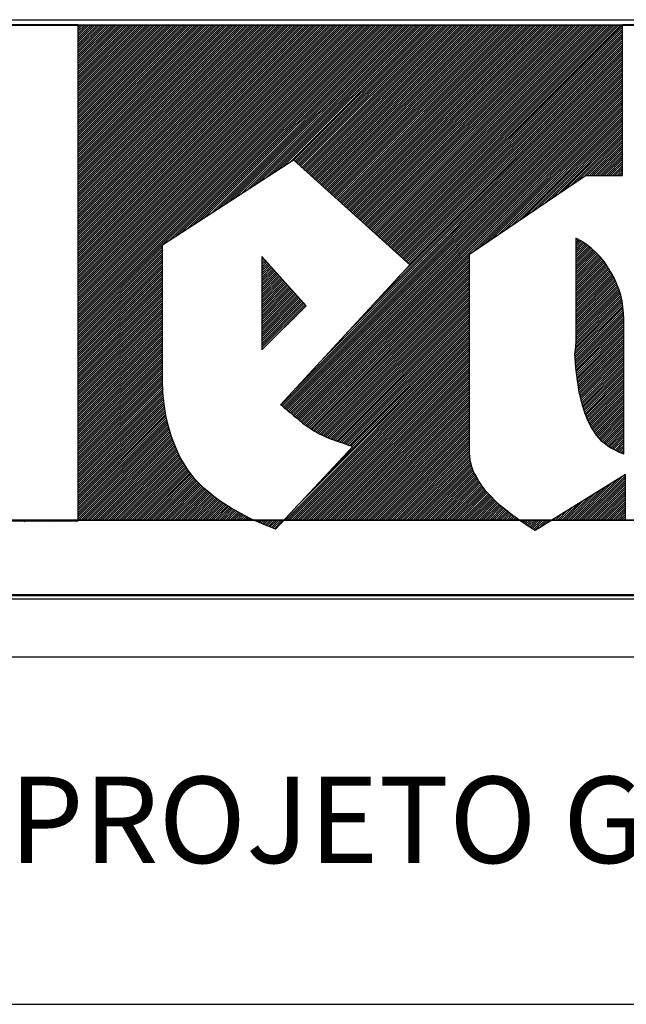
# Model space of a CAD drawing. Extents: x -21 to 306, y 0 to 170.
# Drawn here: x 289 to 292, y 7 to 10 of the extents above; entities that cross this region are included whole.
import ezdxf
from ezdxf.enums import TextEntityAlignment as Align

# ---------------------------------------------------------------- set-up
doc = ezdxf.new("R2010")
doc.units = 0
doc.header["$LTSCALE"] = 0.5
doc.header["$MEASUREMENT"] = 0
doc.layers.get('0').update_dxf_attribs({"color": 15, "linetype": 'CONTINUOUS'})
doc.layers.add('SELO-P02V2', color=7, linetype='CONTINUOUS')
doc.layers.add('SELO-P04V2', color=9, linetype='CONTINUOUS')
doc.styles.add('ROMANT', font='romant')

# ---------------------------------------------------------------- blocks, each defined once
blk = doc.blocks.new('*X1')
at = {"color": 0}
for p, q in [((-44.245, 86.57), (-44.195, 86.62)), ((-44.068, 86.57), (-44.018, 86.62)), ((-43.891, 86.57), (-43.841, 86.62)), ((-43.714, 86.57), (-43.664, 86.62)), ((-43.538, 86.57), (-43.488, 86.62)), ((-43.361, 86.57), (-43.311, 86.62)), ((-43.184, 86.57), (-43.134, 86.62)), ((-43.007, 86.57), (-42.957, 86.62)), ((-42.831, 86.57), (-42.781, 86.62)), ((-42.654, 86.57), (-42.604, 86.62)), ((-42.477, 86.57), (-42.427, 86.62)), ((-42.3, 86.57), (-42.25, 86.62)), ((-42.123, 86.57), (-42.073, 86.62)), ((-41.947, 86.57), (-41.897, 86.62)), ((-41.77, 86.57), (-41.72, 86.62)), ((-41.593, 86.57), (-41.543, 86.62)), ((-41.416, 86.57), (-41.366, 86.62)), ((-41.24, 86.57), (-41.19, 86.62)), ((-41.063, 86.57), (-41.013, 86.62)), ((-40.886, 86.57), (-40.836, 86.62)), ((-40.709, 86.57), (-40.659, 86.62)), ((-40.532, 86.57), (-40.482, 86.62)), ((-40.356, 86.57), (-40.306, 86.62)), ((-40.179, 86.57), (-40.129, 86.62)), ((-40.002, 86.57), (-39.952, 86.62)), ((-39.825, 86.57), (-39.775, 86.62)), ((-39.649, 86.57), (-39.599, 86.62)), ((-39.49, 61.273), (-14.193, 86.57)), ((-39.49, 61.449), (-14.369, 86.57)), ((-39.49, 61.626), (-14.546, 86.57)), ((-39.49, 61.803), (-14.723, 86.57)), ((-39.49, 61.98), (-14.9, 86.57)), ((-39.49, 62.157), (-15.077, 86.57)), ((-39.49, 62.333), (-15.253, 86.57)), ((-39.49, 62.51), (-15.43, 86.57)), ((-39.49, 62.687), (-15.607, 86.57)), ((-39.49, 62.864), (-15.784, 86.57)), ((-39.49, 63.04), (-15.96, 86.57)), ((-39.49, 63.217), (-16.137, 86.57)), ((-39.49, 63.394), (-16.314, 86.57)), ((-39.49, 63.571), (-16.491, 86.57)), ((-39.49, 63.748), (-16.668, 86.57)), ((-39.49, 63.924), (-16.844, 86.57)), ((-39.49, 64.101), (-17.021, 86.57)), ((-39.49, 64.278), (-17.198, 86.57)), ((-39.49, 64.455), (-17.375, 86.57)), ((-39.49, 64.631), (-17.551, 86.57)), ((-39.49, 64.808), (-17.728, 86.57)), ((-39.49, 64.985), (-17.905, 86.57)), ((-39.49, 65.162), (-18.082, 86.57)), ((-39.49, 65.339), (-18.259, 86.57)), ((-39.49, 65.515), (-18.435, 86.57)), ((-39.49, 65.692), (-18.612, 86.57)), ((-39.49, 65.869), (-18.789, 86.57)), ((-39.49, 66.046), (-18.966, 86.57)), ((-39.49, 66.222), (-19.142, 86.57)), ((-39.49, 66.399), (-19.319, 86.57)), ((-39.49, 66.576), (-19.496, 86.57)), ((-39.49, 66.753), (-19.673, 86.57)), ((-39.49, 66.93), (-19.85, 86.57)), ((-39.49, 67.106), (-20.026, 86.57)), ((-39.49, 67.283), (-20.203, 86.57)), ((-39.49, 67.46), (-20.38, 86.57)), ((-39.49, 67.637), (-20.557, 86.57)), ((-39.49, 67.813), (-20.733, 86.57)), ((-39.49, 67.99), (-20.91, 86.57)), ((-39.49, 68.167), (-21.087, 86.57)), ((-39.49, 68.344), (-21.264, 86.57)), ((-39.49, 68.521), (-21.441, 86.57)), ((-39.49, 68.697), (-21.617, 86.57)), ((-39.49, 68.874), (-21.794, 86.57)), ((-39.49, 69.051), (-21.971, 86.57)), ((-39.49, 69.228), (-22.148, 86.57)), ((-39.49, 69.404), (-22.324, 86.57)), ((-39.49, 69.581), (-22.501, 86.57)), ((-39.49, 69.758), (-22.678, 86.57)), ((-39.49, 69.935), (-22.855, 86.57)), ((-39.49, 70.112), (-23.032, 86.57)), ((-39.49, 70.288), (-23.208, 86.57)), ((-39.49, 70.465), (-23.385, 86.57)), ((-39.49, 70.642), (-23.562, 86.57)), ((-39.49, 70.819), (-23.739, 86.57)), ((-39.49, 70.995), (-23.915, 86.57)), ((-39.49, 71.172), (-24.092, 86.57)), ((-39.49, 71.349), (-24.269, 86.57)), ((-39.49, 71.526), (-24.446, 86.57)), ((-39.49, 71.703), (-24.623, 86.57)), ((-39.49, 71.879), (-24.799, 86.57)), ((-39.49, 72.056), (-24.976, 86.57)), ((-39.49, 72.233), (-25.153, 86.57)), ((-39.49, 72.41), (-25.33, 86.57)), ((-39.49, 72.586), (-25.506, 86.57)), ((-39.49, 72.763), (-25.683, 86.57)), ((-39.49, 72.94), (-25.86, 86.57)), ((-39.49, 73.117), (-26.037, 86.57)), ((-39.49, 73.294), (-26.214, 86.57)), ((-39.49, 73.47), (-26.39, 86.57)), ((-39.49, 73.647), (-26.567, 86.57)), ((-39.49, 73.824), (-26.744, 86.57)), ((-39.49, 74.001), (-26.921, 86.57)), ((-39.49, 74.177), (-27.097, 86.57)), ((-39.49, 74.354), (-27.274, 86.57)), ((-39.49, 74.531), (-27.451, 86.57)), ((-39.49, 74.708), (-27.628, 86.57)), ((-39.49, 74.885), (-27.805, 86.57)), ((-39.49, 75.061), (-27.981, 86.57)), ((-39.49, 75.238), (-28.158, 86.57)), ((-39.49, 75.415), (-28.335, 86.57)), ((-39.49, 75.592), (-28.512, 86.57)), ((-39.49, 75.768), (-28.688, 86.57)), ((-39.49, 75.945), (-28.865, 86.57)), ((-39.49, 76.122), (-29.042, 86.57)), ((-39.49, 76.299), (-29.219, 86.57)), ((-39.49, 76.476), (-29.396, 86.57)), ((-39.49, 76.652), (-29.572, 86.57)), ((-39.49, 76.829), (-29.749, 86.57)), ((-39.49, 77.006), (-29.926, 86.57)), ((-39.49, 77.183), (-30.103, 86.57)), ((-39.49, 77.359), (-30.279, 86.57)), ((-39.49, 77.536), (-30.456, 86.57)), ((-39.49, 77.713), (-30.633, 86.57)), ((-39.49, 77.89), (-30.81, 86.57)), ((-39.49, 78.067), (-30.987, 86.57)), ((-39.49, 78.243), (-31.163, 86.57)), ((-39.49, 78.42), (-31.34, 86.57)), ((-39.49, 78.597), (-31.517, 86.57)), ((-39.49, 78.774), (-31.694, 86.57)), ((-39.49, 78.95), (-31.87, 86.57)), ((-39.49, 79.127), (-32.047, 86.57)), ((-39.49, 79.304), (-32.224, 86.57)), ((-39.49, 79.481), (-32.401, 86.57)), ((-39.49, 79.657), (-32.577, 86.57)), ((-39.49, 79.834), (-32.754, 86.57)), ((-39.49, 80.011), (-32.931, 86.57)), ((-39.49, 80.188), (-33.108, 86.57)), ((-39.49, 80.365), (-33.285, 86.57)), ((-39.49, 80.541), (-33.461, 86.57)), ((-39.49, 80.718), (-33.638, 86.57)), ((-39.49, 80.895), (-33.815, 86.57)), ((-39.49, 81.072), (-33.992, 86.57)), ((-39.49, 81.248), (-34.168, 86.57)), ((-39.49, 81.425), (-34.345, 86.57)), ((-39.49, 81.602), (-34.522, 86.57)), ((-39.49, 81.779), (-34.699, 86.57)), ((-39.49, 81.956), (-34.876, 86.57)), ((-39.49, 82.132), (-35.052, 86.57)), ((-39.49, 82.309), (-35.229, 86.57)), ((-39.49, 82.486), (-35.406, 86.57)), ((-39.49, 82.663), (-35.583, 86.57)), ((-39.49, 82.839), (-35.759, 86.57)), ((-39.49, 83.016), (-35.936, 86.57)), ((-39.49, 83.193), (-36.113, 86.57)), ((-39.49, 83.37), (-36.29, 86.57)), ((-39.49, 83.547), (-36.467, 86.57)), ((-39.49, 83.723), (-36.643, 86.57)), ((-39.49, 83.9), (-36.82, 86.57)), ((-39.49, 84.077), (-36.997, 86.57)), ((-39.49, 84.254), (-37.174, 86.57)), ((-39.49, 84.43), (-37.35, 86.57)), ((-39.49, 84.607), (-37.527, 86.57)), ((-39.49, 84.784), (-37.704, 86.57)), ((-39.49, 84.961), (-37.881, 86.57)), ((-39.49, 85.138), (-38.058, 86.57)), ((-39.49, 85.314), (-38.234, 86.57)), ((-39.49, 85.491), (-38.411, 86.57)), ((-39.49, 85.668), (-38.588, 86.57)), ((-39.49, 85.845), (-38.765, 86.57)), ((-39.49, 86.021), (-38.941, 86.57)), ((-39.49, 86.198), (-39.118, 86.57)), ((-39.49, 86.375), (-39.295, 86.57)), ((-39.49, 86.552), (-39.472, 86.57)), ((-31.982, 68.604), (-14.016, 86.57)), ((-31.477, 68.932), (-13.839, 86.57)), ((-30.972, 69.261), (-13.662, 86.57)), ((-30.467, 69.589), (-13.486, 86.57)), ((-29.962, 69.917), (-13.309, 86.57)), ((-29.457, 70.245), (-13.132, 86.57)), ((-28.953, 70.573), (-12.955, 86.57)), ((-28.448, 70.901), (-12.779, 86.57)), ((-27.943, 71.229), (-12.602, 86.57)), ((-27.438, 71.557), (-12.425, 86.57)), ((-26.933, 71.885), (-12.248, 86.57)), ((-26.429, 72.213), (-12.071, 86.57)), ((-25.924, 72.541), (-11.895, 86.57)), ((-25.419, 72.869), (-11.718, 86.57)), ((-24.914, 73.197), (-11.541, 86.57)), ((-24.409, 73.525), (-11.364, 86.57)), ((-23.905, 73.853), (-11.188, 86.57)), ((-23.4, 74.181), (-11.011, 86.57)), ((-22.895, 74.509), (-10.834, 86.57)), ((-22.39, 74.837), (-10.657, 86.57)), ((-21.885, 75.165), (-10.48, 86.57)), ((-21.535, 75.338), (-10.304, 86.57)), ((-21.442, 75.255), (-10.127, 86.57)), ((-21.349, 75.171), (-9.95, 86.57)), ((-21.257, 75.087), (-9.773, 86.57)), ((-21.164, 75.003), (-9.597, 86.57)), ((-21.071, 74.919), (-9.42, 86.57)), ((-20.978, 74.835), (-9.243, 86.57)), ((-20.885, 74.751), (-9.066, 86.57)), ((-20.792, 74.667), (-8.889, 86.57)), ((-20.699, 74.583), (-8.713, 86.57)), ((-20.607, 74.499), (-8.536, 86.57)), ((-20.514, 74.415), (-8.359, 86.57)), ((-20.421, 74.332), (-8.182, 86.57)), ((-20.328, 74.248), (-8.006, 86.57)), ((-20.235, 74.164), (-7.829, 86.57)), ((-20.142, 74.08), (-7.652, 86.57)), ((-20.049, 73.996), (-7.475, 86.57)), ((-19.956, 73.912), (-7.298, 86.57)), ((-19.864, 73.828), (-7.122, 86.57)), ((-19.771, 73.744), (-6.945, 86.57)), ((-19.678, 73.66), (-6.768, 86.57)), ((-19.585, 73.576), (-6.591, 86.57)), ((-19.492, 73.492), (-6.415, 86.57)), ((-19.399, 73.408), (-6.238, 86.57)), ((-19.306, 73.325), (-6.061, 86.57)), ((-19.214, 73.241), (-5.884, 86.57)), ((-19.121, 73.157), (-5.707, 86.57)), ((-19.028, 73.073), (-5.531, 86.57)), ((-18.935, 72.989), (-5.354, 86.57)), ((-18.842, 72.905), (-5.177, 86.57)), ((-18.749, 72.821), (-5, 86.57)), ((-18.656, 72.737), (-4.824, 86.57)), ((-18.564, 72.653), (-4.647, 86.57)), ((-18.471, 72.569), (-4.47, 86.57)), ((-18.378, 72.485), (-4.293, 86.57)), ((-18.285, 72.402), (-4.116, 86.57)), ((-18.192, 72.318), (-3.94, 86.57)), ((-18.099, 72.234), (-3.763, 86.57)), ((-18.006, 72.15), (-3.586, 86.57)), ((-17.913, 72.066), (-3.409, 86.57)), ((-17.821, 71.982), (-3.233, 86.57)), ((-17.728, 71.898), (-3.056, 86.57)), ((-17.635, 71.814), (-2.879, 86.57)), ((-17.542, 71.73), (-2.702, 86.57)), ((-17.449, 71.646), (-2.525, 86.57)), ((-17.356, 71.562), (-2.349, 86.57)), ((-17.263, 71.478), (-2.172, 86.57)), ((-17.171, 71.395), (-1.995, 86.57)), ((-17.078, 71.311), (-1.818, 86.57)), ((-16.985, 71.227), (-1.642, 86.57)), ((-16.892, 71.143), (-1.465, 86.57)), ((-16.799, 71.059), (-1.288, 86.57)), ((-16.706, 70.975), (-1.111, 86.57)), ((-16.613, 70.891), (-0.934, 86.57)), ((-16.521, 70.807), (-0.758, 86.57)), ((-16.428, 70.723), (-0.581, 86.57)), ((-16.335, 70.639), (-0.404, 86.57)), ((-16.242, 70.555), (-0.227, 86.57)), ((-16.149, 70.472), (-0.051, 86.57)), ((-16.056, 70.388), (0.126, 86.57)), ((-15.963, 70.304), (0.303, 86.57)), ((-15.87, 70.22), (0.48, 86.57)), ((-15.778, 70.136), (0.657, 86.57)), ((-15.685, 70.052), (0.833, 86.57)), ((-15.592, 69.968), (1.01, 86.57)), ((-15.499, 69.884), (1.187, 86.57)), ((-15.406, 69.8), (1.364, 86.57)), ((-15.313, 69.716), (1.54, 86.57)), ((-15.22, 69.632), (1.717, 86.57)), ((-15.128, 69.548), (1.894, 86.57)), ((-15.035, 69.465), (2.071, 86.57)), ((-14.942, 69.381), (2.248, 86.57)), ((-14.849, 69.297), (2.424, 86.57)), ((-14.756, 69.213), (2.601, 86.57)), ((-14.663, 69.129), (2.778, 86.57)), ((-14.57, 69.045), (2.955, 86.57)), ((-14.478, 68.961), (3.131, 86.57)), ((-14.385, 68.877), (3.308, 86.57)), ((-14.292, 68.793), (3.485, 86.57)), ((-14.199, 68.709), (3.662, 86.57)), ((-14.106, 68.625), (3.839, 86.57)), ((-14.013, 68.541), (4.015, 86.57)), ((-13.92, 68.458), (4.192, 86.57)), ((-13.827, 68.374), (4.369, 86.57)), ((-13.735, 68.29), (4.546, 86.57)), ((-13.642, 68.206), (4.722, 86.57)), ((-13.549, 68.122), (4.899, 86.57)), ((-13.456, 68.038), (5.076, 86.57)), ((-13.363, 67.954), (5.253, 86.57)), ((-13.27, 67.87), (5.429, 86.57)), ((-13.177, 67.786), (5.606, 86.57)), ((-13.085, 67.702), (5.77, 86.557)), ((-12.992, 67.618), (5.77, 86.38)), ((-12.899, 67.535), (5.77, 86.203)), ((-12.806, 67.451), (5.77, 86.027)), ((5.783, 86.57), (5.833, 86.62)), ((5.96, 86.57), (6.01, 86.62)), ((-12.713, 67.367), (5.77, 85.85)), ((-12.62, 67.283), (5.77, 85.673)), ((-12.527, 67.199), (5.77, 85.496)), ((-12.435, 67.115), (5.77, 85.32)), ((-12.342, 67.031), (5.77, 85.143)), ((-12.897, 65.591), (5.77, 84.259)), ((-12.249, 66.947), (5.77, 84.966)), ((-12.156, 66.863), (5.77, 84.789)), ((-12.063, 66.779), (5.77, 84.612)), ((-11.97, 66.695), (5.77, 84.436)), ((-21.414, 56.367), (5.77, 83.552)), ((-19.285, 58.673), (5.77, 83.729)), ((-17.156, 60.979), (5.77, 83.905)), ((-15.027, 63.285), (5.77, 84.082)), ((-22.594, 55.011), (5.77, 83.375)), ((-22.502, 54.926), (5.77, 83.198)), ((-22.412, 54.84), (5.77, 83.021)), ((-22.314, 54.761), (5.77, 82.845)), ((-22.213, 54.685), (5.77, 82.668)), ((-22.117, 54.604), (5.77, 82.491)), ((-22.023, 54.521), (5.77, 82.314)), ((-21.924, 54.443), (5.77, 82.138)), ((-21.823, 54.367), (5.77, 81.961)), ((-21.727, 54.287), (5.77, 81.784)), ((-21.633, 54.205), (5.77, 81.607)), ((-21.538, 54.123), (5.77, 81.43)), ((-21.442, 54.042), (5.77, 81.254)), ((-21.345, 53.961), (5.77, 81.077)), ((-21.25, 53.88), (5.77, 80.9)), ((-21.154, 53.799), (5.77, 80.723)), ((-21.058, 53.718), (5.77, 80.547)), ((-20.962, 53.638), (5.77, 80.37)), ((-6.763, 67.66), (5.77, 80.193)), ((-6.214, 68.032), (5.77, 80.016)), ((-5.665, 68.405), (5.77, 79.839)), ((-5.115, 68.777), (5.77, 79.663)), ((-4.566, 69.15), (5.77, 79.486)), ((-4.017, 69.522), (5.77, 79.309)), ((-3.468, 69.894), (5.77, 79.132)), ((-2.919, 70.267), (5.77, 78.956)), ((-2.37, 70.639), (5.77, 78.779)), ((-1.821, 71.011), (5.77, 78.602)), ((-1.271, 71.384), (5.77, 78.425)), ((-0.722, 71.756), (5.77, 78.248)), ((-0.173, 72.129), (5.77, 78.072)), ((0.376, 72.501), (5.77, 77.895)), ((0.925, 72.873), (5.77, 77.718)), ((1.474, 73.246), (5.77, 77.541)), ((2.023, 73.618), (5.77, 77.365)), ((2.573, 73.99), (5.77, 77.188)), ((2.829, 74.07), (5.77, 77.011)), ((3.006, 74.07), (5.77, 76.834)), ((3.183, 74.07), (5.77, 76.657)), ((3.359, 74.07), (5.77, 76.481)), ((3.536, 74.07), (5.77, 76.304)), ((3.713, 74.07), (5.77, 76.127)), ((3.89, 74.07), (5.77, 75.95)), ((4.066, 74.07), (5.77, 75.774)), ((4.243, 74.07), (5.77, 75.597)), ((4.42, 74.07), (5.77, 75.42)), ((4.597, 74.07), (5.77, 75.243)), ((4.774, 74.07), (5.77, 75.066)), ((4.95, 74.07), (5.77, 74.89)), ((5.127, 74.07), (5.77, 74.713)), ((5.304, 74.07), (5.77, 74.536)), ((5.481, 74.07), (5.77, 74.359)), ((5.657, 74.07), (5.77, 74.183)), ((1.88, 68.702), (1.983, 68.804)), ((1.88, 68.525), (2.097, 68.742)), ((-39.49, 61.096), (-32.45, 68.136)), ((-39.49, 60.919), (-32.45, 67.959)), ((1.88, 68.348), (2.212, 68.68)), ((1.88, 68.171), (2.326, 68.617)), ((1.88, 67.994), (2.434, 68.549)), ((1.88, 67.818), (2.541, 68.479)), ((1.88, 67.641), (2.648, 68.409)), ((1.88, 67.464), (2.755, 68.34)), ((1.88, 67.287), (2.857, 68.264)), ((1.88, 67.111), (2.958, 68.188)), ((1.88, 66.934), (3.058, 68.112)), ((1.88, 66.757), (3.159, 68.036)), ((1.88, 66.58), (3.252, 67.952)), ((-39.49, 60.742), (-32.45, 67.782)), ((-39.49, 60.566), (-32.45, 67.606)), ((-39.49, 60.389), (-32.45, 67.429)), ((-39.49, 60.212), (-32.45, 67.252)), ((-39.49, 60.035), (-32.45, 67.075)), ((-24.19, 67.204), (-24.126, 67.268)), ((-24.19, 67.027), (-24.042, 67.175)), ((-24.19, 66.85), (-23.959, 67.081)), ((-20.866, 53.557), (-6.94, 67.483)), ((-20.766, 53.48), (-6.94, 67.306)), ((-20.661, 53.409), (-6.94, 67.129)), ((1.88, 66.403), (3.343, 67.866)), ((1.88, 66.227), (3.434, 67.781)), ((1.88, 66.05), (3.525, 67.695)), ((1.88, 65.873), (3.611, 67.604)), ((1.88, 65.696), (3.697, 67.514)), ((1.88, 65.52), (3.783, 67.423)), ((1.88, 65.343), (3.869, 67.332)), ((1.88, 65.166), (3.952, 67.238)), ((1.88, 64.989), (4.034, 67.144)), ((-39.49, 59.859), (-32.45, 66.899)), ((-39.49, 59.682), (-32.45, 66.722)), ((-39.49, 59.505), (-32.45, 66.545)), ((-39.49, 59.328), (-32.45, 66.368)), ((-24.19, 66.673), (-23.876, 66.988)), ((-24.19, 66.496), (-23.792, 66.894)), ((-24.19, 66.32), (-23.709, 66.801)), ((-24.19, 66.143), (-23.625, 66.708)), ((-24.19, 65.966), (-23.542, 66.614)), ((-24.19, 65.789), (-23.459, 66.521)), ((-24.19, 65.613), (-23.375, 66.427)), ((-24.19, 65.436), (-23.292, 66.334)), ((-24.19, 65.259), (-23.209, 66.241)), ((-20.556, 53.337), (-6.94, 66.953)), ((-20.451, 53.265), (-6.94, 66.776)), ((-20.347, 53.192), (-6.94, 66.599)), ((-20.242, 53.12), (-6.94, 66.422)), ((-20.138, 53.047), (-6.94, 66.246)), ((1.88, 64.813), (4.117, 67.049)), ((1.88, 64.636), (4.199, 66.954)), ((1.88, 64.459), (4.274, 66.853)), ((1.88, 64.282), (4.347, 66.749)), ((1.88, 64.105), (4.419, 66.645)), ((1.88, 63.929), (4.492, 66.54)), ((1.88, 63.752), (4.561, 66.433)), ((1.88, 63.575), (4.628, 66.323)), ((-39.49, 59.151), (-32.45, 66.191)), ((-39.49, 58.975), (-32.45, 66.015)), ((-39.49, 58.798), (-32.45, 65.838)), ((-39.49, 58.621), (-32.45, 65.661)), ((-39.49, 58.444), (-32.45, 65.484)), ((-24.19, 65.082), (-23.125, 66.147)), ((-24.19, 64.905), (-23.042, 66.054)), ((-24.19, 64.729), (-22.958, 65.96)), ((-24.19, 64.552), (-22.875, 65.867)), ((-24.19, 64.375), (-22.792, 65.774)), ((-24.19, 64.198), (-22.708, 65.68)), ((-24.19, 64.022), (-22.625, 65.587)), ((-24.19, 63.845), (-22.541, 65.493)), ((-20.033, 52.976), (-6.94, 66.069)), ((-19.926, 52.906), (-6.94, 65.892)), ((-19.818, 52.837), (-6.94, 65.715)), ((-19.707, 52.771), (-6.94, 65.538)), ((1.88, 63.398), (4.695, 66.213)), ((1.88, 63.222), (4.762, 66.103)), ((1.88, 63.045), (4.827, 65.992)), ((1.88, 62.868), (4.891, 65.879)), ((1.88, 62.691), (4.955, 65.766)), ((1.88, 62.514), (5.019, 65.653)), ((1.88, 62.338), (5.078, 65.536)), ((-39.49, 58.268), (-32.45, 65.308)), ((-39.49, 58.091), (-32.45, 65.131)), ((-39.49, 57.914), (-32.45, 64.954)), ((-39.49, 57.737), (-32.45, 64.777)), ((-39.49, 57.56), (-32.45, 64.6)), ((-24.19, 63.668), (-22.458, 65.4)), ((-24.19, 63.491), (-22.375, 65.307)), ((-24.19, 63.314), (-22.291, 65.213)), ((-24.19, 63.138), (-22.208, 65.12)), ((-24.19, 62.961), (-22.125, 65.026)), ((-24.19, 62.784), (-22.041, 64.933)), ((-24.19, 62.607), (-21.958, 64.84)), ((-24.19, 62.431), (-21.874, 64.746)), ((-24.19, 62.254), (-21.791, 64.653)), ((-19.595, 52.707), (-6.94, 65.362)), ((-19.479, 52.646), (-6.94, 65.185)), ((-19.361, 52.587), (-6.94, 65.008)), ((-19.238, 52.534), (-6.94, 64.831)), ((-19.115, 52.479), (-6.94, 64.655)), ((1.88, 62.161), (5.13, 65.411)), ((1.88, 61.984), (5.182, 65.286)), ((1.88, 61.807), (5.234, 65.162)), ((1.88, 61.631), (5.286, 65.037)), ((1.88, 61.454), (5.338, 64.912)), ((1.88, 61.277), (5.39, 64.787)), ((1.88, 61.1), (5.442, 64.662)), ((-39.49, 57.384), (-32.45, 64.424)), ((-39.49, 57.207), (-32.45, 64.247)), ((-39.49, 57.03), (-32.45, 64.07)), ((-39.49, 56.853), (-32.45, 63.893)), ((-24.19, 62.077), (-21.708, 64.559)), ((-24.19, 61.9), (-21.624, 64.466)), ((-24.19, 61.723), (-21.541, 64.373)), ((-24.19, 61.547), (-21.458, 64.279)), ((-24.19, 61.37), (-21.374, 64.186)), ((-24.19, 61.193), (-21.291, 64.092)), ((-24.19, 61.016), (-21.207, 63.999)), ((-24.19, 60.84), (-21.124, 63.906)), ((-24.19, 60.663), (-21.041, 63.812)), ((-18.995, 52.423), (-6.94, 64.478)), ((-18.874, 52.367), (-6.94, 64.301)), ((-18.749, 52.315), (-6.94, 64.124)), ((-18.625, 52.263), (-6.94, 63.947)), ((1.856, 60.015), (5.68, 63.84)), ((1.871, 60.207), (5.65, 63.986)), ((1.88, 60.923), (5.489, 64.532)), ((1.88, 60.747), (5.532, 64.399)), ((1.88, 60.57), (5.576, 64.266)), ((1.88, 60.393), (5.619, 64.132)), ((-39.49, 56.677), (-32.45, 63.717)), ((-39.49, 56.5), (-32.45, 63.54)), ((-39.49, 56.323), (-32.45, 63.363)), ((-39.49, 56.146), (-32.45, 63.186)), ((-39.49, 55.969), (-32.45, 63.009)), ((-24.19, 60.486), (-20.957, 63.719)), ((-24.19, 60.309), (-20.874, 63.625)), ((-24.19, 60.132), (-20.791, 63.532)), ((-24.19, 59.956), (-20.707, 63.439)), ((-24.19, 59.779), (-20.624, 63.345)), ((-24.19, 59.602), (-20.54, 63.252)), ((-18.497, 52.214), (-6.94, 63.771)), ((-18.368, 52.166), (-6.94, 63.594)), ((-18.238, 52.119), (-6.94, 63.417)), ((-18.109, 52.071), (-6.94, 63.24)), ((-17.98, 52.023), (-6.94, 63.064)), ((1.782, 59.234), (5.778, 63.23)), ((1.792, 59.067), (5.797, 63.072)), ((1.807, 59.436), (5.756, 63.386)), ((1.833, 59.639), (5.735, 63.541)), ((1.844, 59.826), (5.711, 63.694)), ((-39.49, 55.793), (-32.45, 62.833)), ((-39.49, 55.616), (-32.45, 62.656)), ((-39.49, 55.439), (-32.45, 62.479)), ((-39.49, 55.262), (-32.45, 62.302)), ((-17.85, 51.976), (-6.94, 62.887)), ((-17.719, 51.931), (-6.94, 62.71)), ((-17.587, 51.886), (-6.94, 62.533)), ((-17.455, 51.841), (-6.94, 62.356)), ((-17.324, 51.795), (-6.94, 62.18)), ((1.802, 58.901), (5.813, 62.912)), ((1.812, 58.734), (5.829, 62.751)), ((1.822, 58.567), (5.843, 62.588)), ((1.832, 58.401), (5.853, 62.421)), ((1.842, 58.234), (5.863, 62.254)), ((-39.49, 55.086), (-32.45, 62.126)), ((-39.49, 54.909), (-32.45, 61.949)), ((-39.49, 54.732), (-32.45, 61.772)), ((-39.49, 54.555), (-32.45, 61.595)), ((-39.49, 54.378), (-32.45, 61.418)), ((-17.193, 51.75), (-6.94, 62.003)), ((-17.062, 51.704), (-6.94, 61.826)), ((-16.93, 51.659), (-6.94, 61.649)), ((-16.799, 51.614), (-6.94, 61.473)), ((1.855, 58.07), (5.87, 62.085)), ((1.875, 57.913), (5.87, 61.908)), ((1.894, 57.756), (5.87, 61.731)), ((1.914, 57.599), (5.87, 61.555)), ((1.934, 57.441), (5.87, 61.378)), ((-39.49, 54.202), (-32.45, 61.242)), ((-39.49, 54.025), (-32.45, 61.065)), ((-39.49, 53.848), (-32.45, 60.888)), ((-39.49, 53.671), (-32.45, 60.711)), ((-39.49, 53.495), (-32.45, 60.535)), ((-22.245, 45.46), (-6.94, 60.765)), ((-22.069, 45.46), (-6.94, 60.589)), ((-21.391, 46.491), (-6.94, 60.942)), ((-18.748, 49.311), (-6.94, 61.119)), ((-16.667, 51.569), (-6.94, 61.296)), ((1.953, 57.284), (5.87, 61.201)), ((1.973, 57.127), (5.87, 61.024)), ((1.995, 56.972), (5.87, 60.848)), ((2.018, 56.819), (5.87, 60.671)), ((-39.49, 53.318), (-32.45, 60.358)), ((-39.49, 53.141), (-32.45, 60.181)), ((-39.49, 52.964), (-32.45, 60.004)), ((-39.49, 52.787), (-32.45, 59.827)), ((-21.892, 45.46), (-6.94, 60.412)), ((-21.715, 45.46), (-6.94, 60.235)), ((-21.538, 45.46), (-6.94, 60.058)), ((-21.362, 45.46), (-6.94, 59.882)), ((-21.185, 45.46), (-6.94, 59.705)), ((2.041, 56.665), (5.87, 60.494)), ((2.065, 56.512), (5.87, 60.317)), ((2.088, 56.358), (5.87, 60.14)), ((2.111, 56.205), (5.87, 59.964)), ((2.136, 56.053), (5.87, 59.787)), ((-39.49, 52.611), (-32.45, 59.651)), ((-39.49, 52.434), (-32.45, 59.474)), ((-39.49, 52.257), (-32.45, 59.297)), ((-39.49, 52.08), (-32.45, 59.12)), ((-39.49, 51.904), (-32.45, 58.944)), ((-21.008, 45.46), (-6.94, 59.528)), ((-20.831, 45.46), (-6.94, 59.351)), ((-20.654, 45.46), (-6.94, 59.174)), ((-20.478, 45.46), (-6.94, 58.998)), ((2.171, 55.911), (5.87, 59.61)), ((2.206, 55.769), (5.87, 59.433)), ((2.241, 55.627), (5.87, 59.257)), ((2.275, 55.485), (5.87, 59.08)), ((2.31, 55.343), (5.87, 58.903)), ((-39.49, 51.727), (-32.45, 58.767)), ((-39.49, 51.55), (-32.45, 58.59)), ((-39.49, 51.373), (-32.45, 58.413)), ((-39.49, 51.196), (-32.45, 58.236)), ((-39.49, 51.02), (-32.45, 58.06)), ((-20.301, 45.46), (-6.94, 58.821)), ((-20.124, 45.46), (-6.94, 58.644)), ((-19.947, 45.46), (-6.94, 58.467)), ((-19.771, 45.46), (-6.94, 58.291)), ((-19.594, 45.46), (-6.94, 58.114)), ((2.346, 55.202), (5.87, 58.726)), ((2.387, 55.066), (5.87, 58.549)), ((2.428, 54.931), (5.87, 58.373)), ((2.469, 54.795), (5.87, 58.196)), ((-39.49, 50.843), (-32.45, 57.883)), ((-39.49, 50.666), (-32.45, 57.706)), ((-39.49, 50.489), (-32.45, 57.529)), ((-39.49, 50.313), (-32.45, 57.353)), ((-19.417, 45.46), (-6.94, 57.937)), ((-19.24, 45.46), (-6.94, 57.76)), ((-19.063, 45.46), (-6.94, 57.583)), ((-18.887, 45.46), (-6.94, 57.407)), ((2.511, 54.66), (5.87, 58.019)), ((2.552, 54.524), (5.87, 57.842)), ((2.594, 54.39), (5.87, 57.666)), ((2.644, 54.263), (5.87, 57.489)), ((2.694, 54.136), (5.87, 57.312)), ((-39.49, 50.136), (-32.45, 57.176)), ((-39.49, 49.959), (-32.449, 57)), ((-39.49, 49.782), (-32.444, 56.829)), ((-39.49, 49.605), (-32.438, 56.657)), ((-39.49, 49.429), (-32.433, 56.485)), ((-18.71, 45.46), (-6.94, 57.23)), ((-18.533, 45.46), (-6.94, 57.053)), ((-18.356, 45.46), (-6.94, 56.876)), ((-18.18, 45.46), (-6.94, 56.7)), ((-18.003, 45.46), (-6.94, 56.523)), ((2.744, 54.009), (5.87, 57.135)), ((2.794, 53.883), (5.87, 56.958)), ((2.844, 53.756), (5.87, 56.782)), ((2.899, 53.634), (5.87, 56.605)), ((2.96, 53.518), (5.87, 56.428)), ((-39.49, 49.252), (-32.428, 56.314)), ((-39.49, 49.075), (-32.423, 56.142)), ((-39.49, 48.898), (-32.412, 55.976)), ((-39.49, 48.722), (-32.396, 55.816)), ((-39.49, 48.545), (-32.379, 55.656)), ((-17.826, 45.46), (-6.94, 56.346)), ((-17.649, 45.46), (-6.94, 56.169)), ((-17.473, 45.46), (-6.94, 55.993)), ((-17.296, 45.46), (-6.94, 55.816)), ((-17.119, 45.46), (-6.94, 55.639)), ((3.021, 53.402), (5.87, 56.251)), ((3.082, 53.286), (5.87, 56.075)), ((3.142, 53.17), (5.87, 55.898)), ((3.204, 53.055), (5.87, 55.721)), ((-39.49, 48.368), (-32.362, 55.496)), ((-39.49, 48.191), (-32.346, 55.336)), ((-39.49, 48.014), (-32.329, 55.176)), ((-39.49, 47.838), (-32.309, 55.019)), ((-39.49, 47.661), (-32.284, 54.867)), ((-16.942, 45.46), (-6.94, 55.462)), ((-16.765, 45.46), (-6.94, 55.285)), ((-16.589, 45.46), (-6.94, 55.109)), ((-16.412, 45.46), (-6.94, 54.932)), ((3.274, 52.949), (5.87, 55.544)), ((3.345, 52.842), (5.87, 55.367)), ((3.416, 52.736), (5.87, 55.191)), ((3.486, 52.63), (5.87, 55.014)), ((3.557, 52.524), (5.87, 54.837)), ((-39.49, 47.484), (-32.26, 54.714)), ((-39.49, 47.307), (-32.236, 54.562)), ((-39.49, 47.131), (-32.211, 54.409)), ((-39.49, 46.954), (-32.187, 54.257)), ((-39.49, 46.777), (-32.16, 54.107)), ((-16.235, 45.46), (-6.94, 54.755)), ((-16.058, 45.46), (-6.94, 54.578)), ((-15.882, 45.46), (-6.94, 54.402)), ((-15.705, 45.46), (-6.94, 54.225)), ((-15.528, 45.46), (-6.94, 54.048)), ((3.639, 52.429), (5.87, 54.66)), ((3.721, 52.335), (5.87, 54.484)), ((3.803, 52.24), (5.87, 54.307)), ((3.886, 52.146), (5.87, 54.13)), ((-39.49, 46.6), (-32.127, 53.963)), ((-39.49, 46.423), (-32.094, 53.819)), ((-39.49, 46.247), (-32.062, 53.675)), ((-39.49, 46.07), (-32.029, 53.531)), ((-39.49, 45.893), (-31.996, 53.387)), ((-39.49, 45.716), (-31.963, 53.243)), ((-15.351, 45.46), (-6.94, 53.871)), ((-15.174, 45.46), (-6.94, 53.694)), ((-14.998, 45.46), (-6.94, 53.518)), ((-14.821, 45.46), (-6.94, 53.341)), ((-14.644, 45.46), (-6.94, 53.164)), ((3.969, 52.053), (5.87, 53.953)), ((4.069, 51.976), (5.87, 53.776)), ((4.169, 51.899), (5.87, 53.6)), ((4.271, 51.824), (5.87, 53.423)), ((4.374, 51.75), (5.87, 53.246)), ((-39.49, 45.54), (-31.924, 53.106)), ((-39.393, 45.46), (-31.884, 52.969)), ((-39.216, 45.46), (-31.844, 52.832)), ((-39.039, 45.46), (-31.804, 52.695)), ((-38.862, 45.46), (-31.765, 52.558)), ((-38.686, 45.46), (-31.725, 52.421)), ((-14.467, 45.46), (-6.94, 52.987)), ((-14.291, 45.46), (-6.94, 52.811)), ((-14.114, 45.46), (-6.94, 52.634)), ((-13.937, 45.46), (-6.94, 52.457)), ((4.477, 51.676), (5.87, 53.069)), ((4.582, 51.605), (5.87, 52.893)), ((4.689, 51.534), (5.87, 52.716)), ((4.795, 51.464), (5.87, 52.539)), ((4.909, 51.401), (5.87, 52.362)), ((-38.509, 45.46), (-31.679, 52.29)), ((-38.332, 45.46), (-31.629, 52.163)), ((-38.155, 45.46), (-31.579, 52.036)), ((-37.979, 45.46), (-31.529, 51.91)), ((-37.802, 45.46), (-31.479, 51.783)), ((-37.625, 45.46), (-31.429, 51.656)), ((-37.448, 45.46), (-31.379, 51.529)), ((-13.76, 45.46), (-6.94, 52.28)), ((-13.583, 45.46), (-6.94, 52.103)), ((-13.407, 45.46), (-6.94, 51.927)), ((-13.23, 45.46), (-6.94, 51.75)), ((-13.053, 45.46), (-6.94, 51.573)), ((5.023, 51.338), (5.87, 52.185)), ((5.138, 51.276), (5.87, 52.009)), ((5.255, 51.217), (5.87, 51.832)), ((5.373, 51.158), (5.87, 51.655)), ((-37.271, 45.46), (-31.323, 51.408)), ((-37.095, 45.46), (-31.267, 51.288)), ((-36.918, 45.46), (-31.21, 51.168)), ((-36.741, 45.46), (-31.154, 51.048)), ((-36.564, 45.46), (-31.097, 50.927)), ((-36.388, 45.46), (-31.041, 50.807)), ((-12.876, 45.46), (-6.94, 51.396)), ((-12.7, 45.46), (-6.94, 51.22)), ((-12.523, 45.46), (-6.938, 51.045)), ((-12.346, 45.46), (-6.926, 50.88)), ((-12.169, 45.46), (-6.913, 50.716)), ((5.491, 51.1), (5.87, 51.478)), ((5.618, 51.05), (5.87, 51.302)), ((5.745, 50.999), (5.87, 51.125)), ((-36.211, 45.46), (-30.982, 50.689)), ((-36.034, 45.46), (-30.917, 50.577)), ((-35.857, 45.46), (-30.852, 50.465)), ((-35.681, 45.46), (-30.787, 50.354)), ((-35.504, 45.46), (-30.722, 50.242)), ((-35.327, 45.46), (-30.657, 50.13)), ((-35.15, 45.46), (-30.592, 50.019)), ((-34.973, 45.46), (-30.525, 49.908)), ((-11.992, 45.46), (-6.895, 50.557)), ((-11.816, 45.46), (-6.875, 50.401)), ((-11.639, 45.46), (-6.85, 50.249)), ((-11.462, 45.46), (-6.815, 50.107)), ((-11.285, 45.46), (-6.781, 49.965)), ((-34.797, 45.46), (-30.455, 49.801)), ((-34.62, 45.46), (-30.385, 49.695)), ((-34.443, 45.46), (-30.315, 49.588)), ((-34.266, 45.46), (-30.24, 49.486)), ((-34.09, 45.46), (-30.163, 49.387)), ((-33.913, 45.46), (-30.086, 49.287)), ((-33.736, 45.46), (-30.008, 49.188)), ((-33.559, 45.46), (-29.929, 49.09)), ((-11.109, 45.46), (-6.741, 49.828)), ((-10.932, 45.46), (-6.694, 49.698)), ((-10.755, 45.46), (-6.646, 49.569)), ((-10.578, 45.46), (-6.595, 49.443)), ((-10.401, 45.46), (-6.532, 49.329)), ((-10.225, 45.46), (-6.469, 49.215)), ((-10.048, 45.46), (-6.406, 49.102)), ((2.15, 45.46), (5.815, 49.125)), ((2.326, 45.46), (6, 49.134)), ((-33.382, 45.46), (-29.849, 48.993)), ((-33.206, 45.46), (-29.77, 48.896)), ((-33.029, 45.46), (-29.69, 48.799)), ((-32.852, 45.46), (-29.604, 48.708)), ((-32.675, 45.46), (-29.518, 48.617)), ((-32.499, 45.46), (-29.432, 48.526)), ((-32.322, 45.46), (-29.346, 48.436)), ((-32.145, 45.46), (-29.259, 48.346)), ((-31.968, 45.46), (-29.172, 48.256)), ((-9.871, 45.46), (-6.343, 48.988)), ((-9.694, 45.46), (-6.279, 48.875)), ((-9.518, 45.46), (-6.216, 48.762)), ((-9.341, 45.46), (-6.15, 48.651)), ((-9.164, 45.46), (-6.079, 48.545)), ((-8.987, 45.46), (-6.008, 48.44)), ((-8.81, 45.46), (-5.936, 48.334)), ((1.619, 45.46), (4.419, 48.26)), ((1.796, 45.46), (4.885, 48.548)), ((1.973, 45.46), (5.35, 48.837)), ((2.503, 45.46), (6, 48.957)), ((2.68, 45.46), (6, 48.78)), ((2.857, 45.46), (6, 48.603)), ((3.034, 45.46), (6, 48.426)), ((3.21, 45.46), (6, 48.25)), ((-31.791, 45.46), (-29.085, 48.167)), ((-31.615, 45.46), (-28.995, 48.08)), ((-31.438, 45.46), (-28.897, 48.001)), ((-31.261, 45.46), (-28.799, 47.922)), ((-31.084, 45.46), (-28.701, 47.843)), ((-30.908, 45.46), (-28.603, 47.764)), ((-30.731, 45.46), (-28.508, 47.683)), ((-30.554, 45.46), (-28.413, 47.601)), ((-30.377, 45.46), (-28.317, 47.52)), ((-30.2, 45.46), (-28.222, 47.439)), ((-8.634, 45.46), (-5.863, 48.231)), ((-8.457, 45.46), (-5.787, 48.13)), ((-8.28, 45.46), (-5.711, 48.03)), ((-8.103, 45.46), (-5.634, 47.929)), ((-7.927, 45.46), (-5.555, 47.832)), ((-7.75, 45.46), (-5.47, 47.74)), ((-7.573, 45.46), (-5.385, 47.648)), ((-7.396, 45.46), (-5.3, 47.557)), ((-7.219, 45.46), (-5.215, 47.465)), ((1.266, 45.46), (3.489, 47.683)), ((1.443, 45.46), (3.954, 47.972)), ((3.387, 45.46), (6, 48.073)), ((3.564, 45.46), (6, 47.896)), ((3.741, 45.46), (6, 47.719)), ((3.917, 45.46), (6, 47.543)), ((-30.024, 45.46), (-28.122, 47.361)), ((-29.847, 45.46), (-28.022, 47.285)), ((-29.67, 45.46), (-27.921, 47.209)), ((-29.493, 45.46), (-27.82, 47.133)), ((-29.317, 45.46), (-27.717, 47.06)), ((-29.14, 45.46), (-27.607, 46.993)), ((-28.963, 45.46), (-27.498, 46.925)), ((-28.786, 45.46), (-27.388, 46.858)), ((-28.609, 45.46), (-27.278, 46.791)), ((-28.433, 45.46), (-27.171, 46.721)), ((-28.256, 45.46), (-27.065, 46.651)), ((-7.043, 45.46), (-5.128, 47.374)), ((-6.866, 45.46), (-5.042, 47.284)), ((-6.689, 45.46), (-4.956, 47.193)), ((-6.512, 45.46), (-4.87, 47.102)), ((-6.336, 45.46), (-4.78, 47.015)), ((-6.159, 45.46), (-4.687, 46.932)), ((-5.982, 45.46), (-4.593, 46.849)), ((-5.805, 45.46), (-4.5, 46.766)), ((-5.628, 45.46), (-4.406, 46.682)), ((0.735, 45.46), (2.093, 46.818)), ((0.912, 45.46), (2.559, 47.106)), ((1.089, 45.46), (3.024, 47.395)), ((4.094, 45.46), (6, 47.366)), ((4.271, 45.46), (6, 47.189)), ((4.448, 45.46), (6, 47.012)), ((4.625, 45.46), (6, 46.835)), ((4.801, 45.46), (6, 46.659)), ((-28.079, 45.46), (-26.958, 46.581)), ((-27.902, 45.46), (-26.852, 46.511)), ((-27.726, 45.46), (-26.744, 46.441)), ((-27.549, 45.46), (-26.63, 46.378)), ((-27.372, 45.46), (-26.517, 46.315)), ((-27.195, 45.46), (-26.403, 46.252)), ((-27.018, 45.46), (-26.289, 46.189)), ((-26.842, 45.46), (-26.175, 46.127)), ((-26.665, 45.46), (-26.06, 46.065)), ((-26.488, 45.46), (-25.945, 46.003)), ((-26.311, 45.46), (-25.83, 45.942)), ((-26.135, 45.46), (-25.715, 45.88)), ((-25.958, 45.46), (-25.599, 45.819)), ((-5.452, 45.46), (-4.311, 46.601)), ((-5.275, 45.46), (-4.214, 46.52)), ((-5.098, 45.46), (-4.118, 46.44)), ((-4.921, 45.46), (-4.022, 46.36)), ((-4.745, 45.46), (-3.925, 46.279)), ((-4.568, 45.46), (-3.826, 46.202)), ((-4.391, 45.46), (-3.726, 46.125)), ((-4.214, 45.46), (-3.625, 46.049)), ((-4.037, 45.46), (-3.525, 45.973)), ((-3.861, 45.46), (-3.424, 45.896)), ((-3.684, 45.46), (-3.323, 45.821)), ((0.205, 45.46), (0.698, 45.953)), ((0.382, 45.46), (1.163, 46.241)), ((0.559, 45.46), (1.628, 46.529)), ((4.978, 45.46), (6, 46.482)), ((5.155, 45.46), (6, 46.305)), ((5.332, 45.46), (6, 46.128)), ((5.508, 45.46), (6, 45.952)), ((-44.282, 45.344), (-44.166, 45.46)), ((-44.105, 45.344), (-43.989, 45.46)), ((-43.927, 45.345), (-43.812, 45.46)), ((-43.75, 45.346), (-43.635, 45.46)), ((-43.573, 45.346), (-43.459, 45.46)), ((-43.395, 45.347), (-43.282, 45.46)), ((-43.218, 45.347), (-43.105, 45.46)), ((-43.04, 45.348), (-42.928, 45.46)), ((-42.863, 45.349), (-42.752, 45.46)), ((-42.686, 45.349), (-42.575, 45.46)), ((-42.508, 45.35), (-42.398, 45.46)), ((-42.331, 45.35), (-42.221, 45.46)), ((-42.154, 45.351), (-42.044, 45.46)), ((-41.976, 45.352), (-41.868, 45.46)), ((-41.799, 45.352), (-41.691, 45.46)), ((-41.621, 45.353), (-41.514, 45.46)), ((-41.444, 45.353), (-41.337, 45.46)), ((-41.267, 45.354), (-41.161, 45.46)), ((-41.089, 45.355), (-40.984, 45.46)), ((-40.912, 45.355), (-40.807, 45.46)), ((-40.734, 45.356), (-40.63, 45.46)), ((-40.557, 45.356), (-40.453, 45.46)), ((-40.38, 45.357), (-40.277, 45.46)), ((-40.202, 45.358), (-40.1, 45.46)), ((-40.025, 45.358), (-39.923, 45.46)), ((-39.848, 45.359), (-39.746, 45.46)), ((-39.67, 45.359), (-39.57, 45.46)), ((-39.493, 45.36), (-39.49, 45.363)), ((-25.781, 45.46), (-25.483, 45.758)), ((-25.604, 45.46), (-25.367, 45.697)), ((-25.427, 45.46), (-25.252, 45.636)), ((-25.251, 45.46), (-25.136, 45.575)), ((-25.074, 45.46), (-25.018, 45.516)), ((-24.897, 45.46), (-24.894, 45.463)), ((-24.77, 45.41), (-24.72, 45.46)), ((-24.646, 45.357), (-24.544, 45.46)), ((-24.523, 45.304), (-24.367, 45.46)), ((-24.399, 45.251), (-24.19, 45.46)), ((-24.275, 45.198), (-24.013, 45.46)), ((-24.151, 45.146), (-23.836, 45.46)), ((-24.027, 45.093), (-23.66, 45.46)), ((-23.902, 45.04), (-23.483, 45.46)), ((-23.778, 44.988), (-23.306, 45.46)), ((-23.653, 44.937), (-23.129, 45.46)), ((-23.527, 44.885), (-22.953, 45.46)), ((-23.401, 44.834), (-22.776, 45.46)), ((-23.276, 44.783), (-22.599, 45.46)), ((-23.15, 44.732), (-22.422, 45.46)), ((-3.507, 45.46), (-3.219, 45.748)), ((-3.33, 45.46), (-3.116, 45.674)), ((-3.154, 45.46), (-3.012, 45.601)), ((-2.977, 45.46), (-2.909, 45.528)), ((-2.805, 45.455), (-2.8, 45.46)), ((-2.702, 45.382), (-2.623, 45.46)), ((-2.598, 45.309), (-2.446, 45.46)), ((-2.494, 45.236), (-2.27, 45.46)), ((-2.39, 45.162), (-2.093, 45.46)), ((-2.287, 45.089), (-1.916, 45.46)), ((-2.183, 45.016), (-1.739, 45.46)), ((-2.075, 44.947), (-1.563, 45.46)), ((-1.966, 44.88), (-1.386, 45.46)), ((-1.857, 44.812), (-1.209, 45.46)), ((-1.748, 44.744), (-1.032, 45.46)), ((-1.639, 44.676), (-0.855, 45.46)), ((-1.53, 44.609), (-0.679, 45.46)), ((-1.163, 44.799), (-0.502, 45.46)), ((-0.698, 45.087), (-0.325, 45.46)), ((-0.233, 45.376), (-0.148, 45.46)), ((0.028, 45.46), (0.233, 45.664)), ((5.685, 45.46), (6, 45.775)), ((5.862, 45.46), (6, 45.598))]:
    blk.add_line(p, q, dxfattribs=at)

msp = doc.modelspace()

# ---------------------------------------------------------------- linework, layer by layer
at = {"layer": 'SELO-P02V2'}
for p, q in [((287.9722, 10), (301.5817, 10)), ((288.0077, 9.982), (294.7392, 9.982)), ((287.9722, 8), (301.5817, 8)), ((288.0077, 8.0121), (294.7392, 8.0121)), ((287.9722, 7.8), (300.1722, 7.8)), ((287.9722, 6.6), (300.1722, 6.6))]:
    msp.add_line(p, q, dxfattribs=at)
at = {"layer": 'SELO-P02V2', "color": 7, "linetype": 'CONTINUOUS'}
for points in [[(294.7188, 8.2723), (288.0298, 8.2723), (288.0298, 9.9816), (294.7188, 9.9816), (294.7188, 8.2723)], [(288.0298, 8.2723), (294.718, 8.2723), (294.718, 8.0145), (288.0298, 8.0145), (288.0298, 8.2723)]]:
    msp.add_lwpolyline(points, dxfattribs=at)
at = {"layer": 'SELO-P02V2', "color": 7, "linetype": 'CONTINUOUS', "elevation": 0.0832}
for points in [[(289.2989, 8.2669), (289.2989, 9.9837), (289.6664, 9.9837), (289.6664, 8.2681), (289.2989, 8.2669)], [(291.0199, 9.1904), (291.4203, 9.4619), (291.5483, 9.4619), (291.5483, 9.9837), (291.9201, 9.9837)], [(290.367, 8.6706), (290.3704, 8.6685), (290.3745, 8.6639), (290.3795, 8.6598), (290.3862, 8.6548), (290.3937, 8.6481), (290.402, 8.6419), (290.4115, 8.6336), (290.4219, 8.6249), (290.4327, 8.6157), (290.4431, 8.607), (290.4535, 8.5999), (290.4643, 8.5924), (290.4739, 8.5858), (290.4835, 8.5795), (290.4926, 8.5741), (290.5022, 8.5691), (290.5117, 8.565), (290.5234, 8.5596), (290.5363, 8.5542), (290.55, 8.5492), (290.5646, 8.5438), (290.5804, 8.5384), (290.5982, 8.5321), (290.6165, 8.5259), (290.3492, 8.2407), (290.3205, 8.2523), (290.293, 8.2639), (290.2668, 8.2752), (290.2423, 8.2881), (290.219, 8.3005), (290.1957, 8.3134), (290.1749, 8.3272), (290.1546, 8.3396), (290.1359, 8.3538), (290.1188, 8.3683), (290.1018, 8.382), (290.0872, 8.397), (290.0735, 8.4116), (290.0606, 8.4274), (290.049, 8.4423), (290.0386, 8.4581), (290.0194, 8.491), (290.0036, 8.5247), (289.9899, 8.5596), (289.9795, 8.5953), (289.9708, 8.6336), (289.9646, 8.6727), (289.9604, 8.7126), (289.9591, 8.7538), (289.9591, 9.222), (290.4115, 9.5159), (290.8128, 9.1533), (290.367, 8.6706)], [(291.5525, 8.5005), (291.5525, 8.9654), (291.5512, 8.9866), (291.5492, 9.0074), (291.5463, 9.0286), (291.5421, 9.0486), (291.5354, 9.0689), (291.5271, 9.0889), (291.5188, 9.1089), (291.508, 9.128), (291.4964, 9.1471), (291.4839, 9.165), (291.4702, 9.1808), (291.4552, 9.1966), (291.4406, 9.2103), (291.4236, 9.2232), (291.4057, 9.2348), (291.3866, 9.2452), (291.3866, 8.9059), (291.3866, 8.8901), (291.3853, 8.8743), (291.3845, 8.8598), (291.3824, 8.8461), (291.3853, 8.7983), (291.3907, 8.755), (291.397, 8.7138), (291.4057, 8.6781), (291.4161, 8.644), (291.4278, 8.6145), (291.4415, 8.5883), (291.4564, 8.5658), (291.4648, 8.5563), (291.4731, 8.5467), (291.4839, 8.5384), (291.4955, 8.5301), (291.508, 8.5217), (291.5217, 8.5143), (291.5367, 8.5068), (291.5525, 8.5005)], [(290.4548, 9.0116), (290.3026, 9.182), (290.3026, 8.8598), (290.4548, 9.0116)], [(291.9201, 8.2723), (291.5579, 8.2723), (291.5579, 8.4294), (291.2461, 8.2361), (291.2186, 8.2531), (291.1932, 8.271), (291.1691, 8.2881), (291.1467, 8.3051), (291.1267, 8.3217), (291.1076, 8.3388), (291.0918, 8.3554), (291.076, 8.3725), (291.0631, 8.3895), (291.0519, 8.4062), (291.0423, 8.4232), (291.0336, 8.439), (291.0273, 8.456), (291.0232, 8.4731), (291.0211, 8.4889), (291.0199, 8.5055), (291.0199, 9.1904)]]:
    msp.add_lwpolyline(points, dxfattribs=at)

# ---------------------------------------------------------------- block references
at = {"layer": 'SELO-P02V2', "color": 70, "xscale": 0.04158000000000001, "yscale": 0.04158000000000001, "zscale": 0.04158000000000001}
msp.add_blockref('*X1', (291.3084, 6.382, -0.2), dxfattribs=at)

# ---------------------------------------------------------------- texts
at = {"layer": 'SELO-P04V2', "color": 7, "style": 'ROMANT'}
msp.add_text('PROJETO GEOMÉTRICO - SEÇÕES TRANSVERSAIS', height=0.298359, dxfattribs=at).set_placement((294.0798, 7.1984), align=Align.MIDDLE)

doc.saveas('drawing.dxf')
